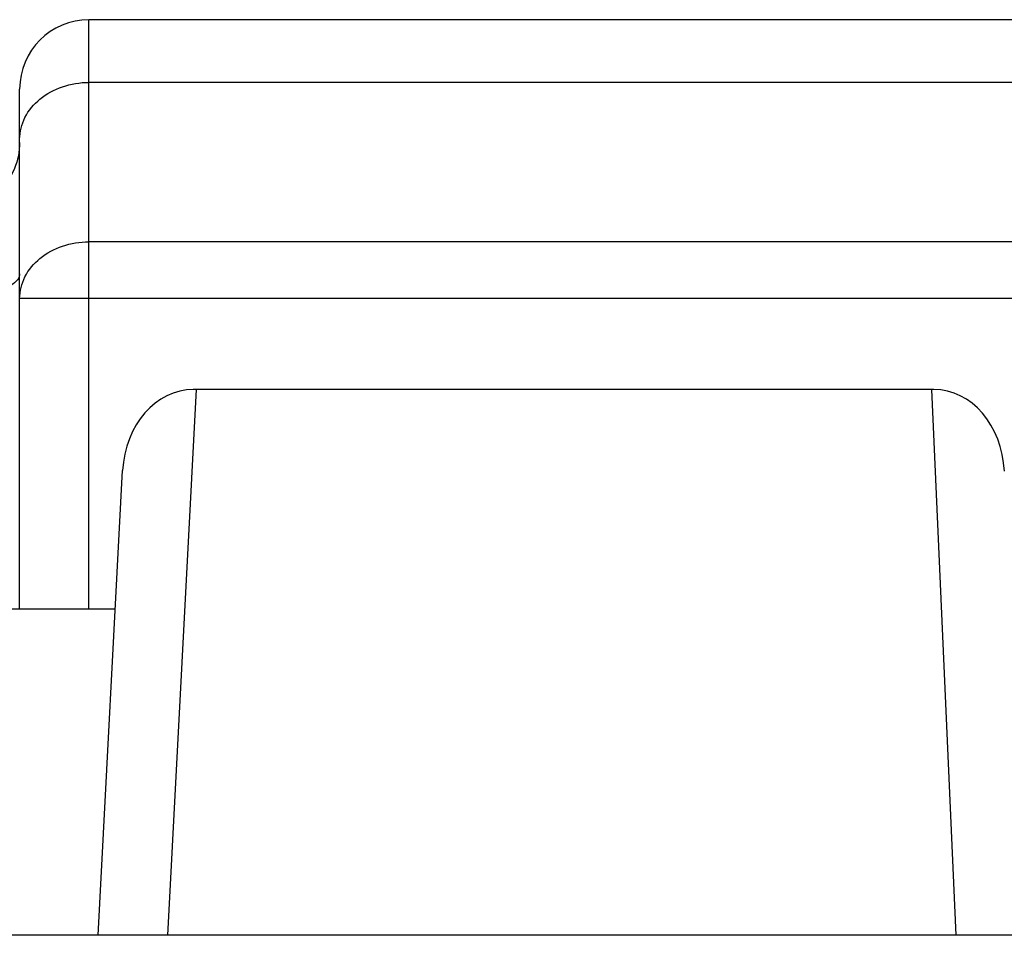
# Model space of a CAD drawing. Units: millimetres. Extents: x -926 to 420, y 0 to 1015.
# Drawn here: x -14 to 1, y 827 to 840 of the extents above; entities that cross this region are included whole.
import ezdxf

# ---------------------------------------------------------------- set-up
doc = ezdxf.new("R2010")
doc.units = ezdxf.units.MM
doc.header["$LTSCALE"] = 23.1
doc.layers.get('0').update_dxf_attribs({"linetype": 'CONTINUOUS'})

msp = doc.modelspace()

# ---------------------------------------------------------------- linework, layer by layer
at = {"color": 9, "linetype": 'Continuous'}
for p, q in [((-12.624, 831.501), (-12.624, 840.001)), ((15.376, 839.097), (-12.624, 839.097)), ((15.376, 836.799), (-12.624, 836.799)), ((16.376, 835.98), (-13.624, 835.98)), ((-11.08, 834.668), (-11.492, 826.801)), ((-0.473, 834.668), (-0.122, 826.801))]:
    msp.add_line(p, q, dxfattribs=at)
at = {"color": 7, "linetype": 'Continuous'}
for p, q in [((15.376, 840.001), (-12.624, 840.001)), ((-13.624, 831.501), (-13.624, 839.001)), ((-0.439, 834.67), (-11.12, 834.67)), ((-12.49, 826.801), (-12.139, 833.501)), ((-12.244, 831.501), (-13.901, 831.501)), ((26.376, 826.801), (-23.624, 826.801))]:
    msp.add_line(p, q, dxfattribs=at)
msp.add_arc((-12.624, 839.001), 1, 90, 180, dxfattribs=at)
for centre, major_axis, ratio, start_param, end_param in [((-11.141, 833.449), (0.064, 1.22), 0.818782, 0.042884, 1.570796), ((-0.421, 833.449), (-0.054, 1.22), 0.818884, -1.570796, -0.036541)]:
    msp.add_ellipse(centre, major_axis=major_axis, ratio=ratio, start_param=start_param, end_param=end_param, dxfattribs=at)
at = {"color": 9, "linetype": 'Continuous'}
for points, knots in [([(-13.624, 838.277), (-13.624, 838.385), (-13.567, 838.61), (-13.338, 838.88), (-13.007, 839.056), (-12.753, 839.097), (-12.624, 839.097)], [0, 0, 0, 0, 0.226706, 0.46767, 0.727513, 1, 1, 1, 1]), ([(-13.624, 838.229), (-13.624, 838.102), (-13.676, 837.845), (-13.9, 837.522), (-14.232, 837.306), (-14.494, 837.256), (-14.624, 837.256)], [0, 0, 0, 0, 0.246833, 0.495491, 0.746788, 1, 1, 1, 1]), ([(-13.624, 835.98), (-13.624, 836.088), (-13.567, 836.313), (-13.338, 836.583), (-13.007, 836.759), (-12.753, 836.799), (-12.624, 836.799)], [0, 0, 0, 0, 0.226706, 0.46767, 0.727513, 1, 1, 1, 1]), ([(-13.624, 836.337), (-13.624, 836.313), (-13.641, 836.262), (-13.704, 836.197), (-13.798, 836.14), (-13.923, 836.09), (-14.073, 836.048), (-14.309, 836.006), (-14.496, 835.995), (-14.624, 835.995)], [0, 0, 0, 0, 0.062158, 0.139022, 0.237287, 0.357998, 0.498953, 0.656362, 1, 1, 1, 1])]:
    msp.add_open_spline(points, degree=3, knots=knots, dxfattribs=at)

doc.saveas('drawing.dxf')
